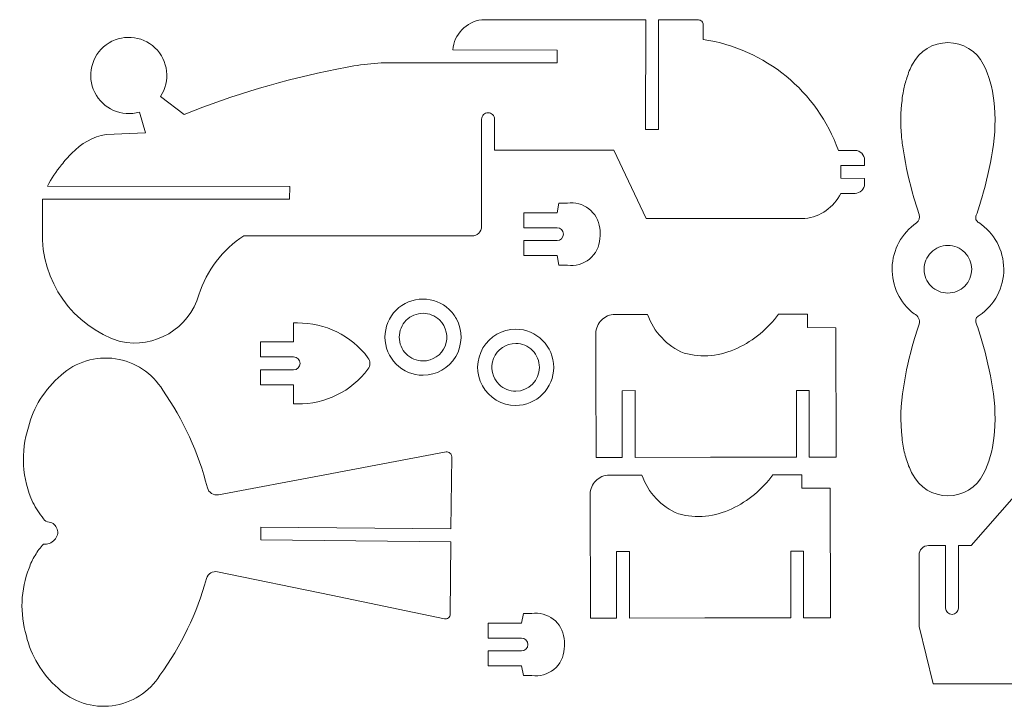
# Model space of a CAD drawing. Units: millimetres. Extents: x -230 to 232, y -182 to 181.
# Drawn here: x -229 to 78, y -182 to 33 of the extents above; entities that cross this region are included whole.
import ezdxf

# ---------------------------------------------------------------- set-up
doc = ezdxf.new("R2010")
doc.units = ezdxf.units.MM
doc.header["$MEASUREMENT"] = 0
doc.layers.add('Layer 1', color=7, linetype='Continuous')

msp = doc.modelspace()

# ---------------------------------------------------------------- linework, layer by layer
at = {"layer": 'Layer 1', "lineweight": 5}
for points, knots in [([(-222.1399, -32.8267), (-222.1399, -32.8267), (-222.1305, -22.9257), (-222.1305, -22.9257), (-222.1305, -22.9257), (-222.1305, -22.9257), (-145.0767, -23.003), (-145.0767, -23.003), (-145.0767, -23.003), (-145.0767, -23.003), (-145.0729, -18.9951), (-145.0729, -18.9951), (-145.0729, -18.9951), (-145.0729, -18.9951), (-220.5761, -18.9197), (-220.5761, -18.9197), (-220.5761, -18.9197), (-219.3604, -16.5482), (-217.8793, -14.3237), (-216.1631, -12.2877), (-216.1631, -12.2877), (-215.2071, -10.9775), (-214.1344, -9.7578), (-212.9582, -8.6399), (-212.9582, -8.6399), (-210.1279, -5.5878), (-206.3885, -3.531), (-202.2992, -2.7732), (-202.2992, -2.7732), (-202.2992, -2.7732), (-189.9841, -2.2962), (-189.9841, -2.2962), (-189.9841, -2.2962), (-189.9841, -2.2962), (-191.8604, 4.1907), (-191.8604, 4.1907), (-191.8604, 4.1907), (-197.3781, 2.5562), (-203.2721, 5.1276), (-205.839, 10.2873), (-205.839, 10.2873), (-208.404, 15.4471), (-206.9004, 21.7096), (-202.2729, 25.1369), (-202.2729, 25.1369), (-197.6453, 28.5641), (-191.23, 28.1682), (-187.0559, 24.198), (-187.0559, 24.198), (-182.8838, 20.2279), (-182.1574, 13.8315), (-185.3359, 9.0243), (-185.3359, 9.0243), (-185.3359, 9.0243), (-177.9608, 3.4347), (-177.9608, 3.4347), (-177.9608, 3.4347), (-162.5782, 9.6558), (-146.6292, 14.3687), (-130.3378, 17.5038), (-130.3378, 17.5038), (-124.7674, 18.8366), (-119.0634, 19.5228), (-113.3387, 19.5511), (-113.3387, 19.5511), (-113.3387, 19.5511), (-61.7129, 19.4983), (-61.7129, 19.4983), (-61.7129, 19.4983), (-61.7129, 19.4983), (-61.7091, 23.5062), (-61.7091, 23.5062), (-61.7091, 23.5062), (-61.7091, 23.5062), (-94.2676, 23.5382), (-94.2676, 23.5382), (-94.2676, 23.5382), (-93.8235, 28.419), (-90.0522, 32.3345), (-85.2007, 32.9547), (-85.2007, 32.9547), (-85.2007, 32.9547), (-34.1075, 32.9038), (-34.1075, 32.9038), (-34.1075, 32.9038), (-34.1075, 32.9038), (-34.1414, -1.2349), (-34.1414, -1.2349), (-34.1414, -1.2349), (-34.1414, -1.2349), (-30.1405, -1.2387), (-30.1405, -1.2387), (-30.1405, -1.2387), (-30.1405, -1.2387), (-30.1066, 32.9), (-30.1066, 32.9), (-30.1066, 32.9), (-30.1066, 32.9), (-17.6598, 32.8868), (-17.6598, 32.8868), (-17.6598, 32.8868), (-17.2665, 32.8868), (-16.8901, 32.7304), (-16.6135, 32.4514), (-16.6135, 32.4514), (-16.335, 32.1723), (-16.1806, 31.7953), (-16.1806, 31.4013), (-16.1806, 31.4013), (-16.1806, 31.4013), (-16.1844, 26.7845), (-16.1844, 26.7845), (-16.1844, 26.7845), (3.1576, 23.9492), (19.3626, 10.6549), (25.951, -7.7821), (25.951, -7.7821), (25.951, -7.7821), (31.1526, -7.7878), (31.1526, -7.7878), (31.1526, -7.7878), (31.9373, -7.7878), (32.692, -8.1007), (33.2471, -8.6587), (33.2471, -8.6587), (33.8023, -9.2167), (34.1128, -9.9708), (34.1128, -10.7588), (34.1128, -10.7588), (34.1128, -10.7588), (34.1109, -12.4649), (34.1109, -12.4649), (34.1109, -12.4649), (34.1109, -12.4649), (26.7019, -12.4573), (26.7019, -12.4573), (26.7019, -12.4573), (26.7019, -12.4573), (26.6981, -16.4652), (26.6981, -16.4652), (26.6981, -16.4652), (26.6981, -16.4652), (34.1071, -16.4728), (34.1071, -16.4728), (34.1071, -16.4728), (34.1071, -16.4728), (34.1053, -18.1807), (34.1053, -18.1807), (34.1053, -18.1807), (34.1053, -18.9687), (33.7929, -19.7228), (33.2358, -20.2789), (33.2358, -20.2789), (32.6788, -20.837), (31.9241, -21.148), (31.1375, -21.148), (31.1375, -21.148), (31.1375, -21.148), (26.6944, -21.1424), (26.6944, -21.1424), (26.6944, -21.1424), (24.5509, -25.4858), (20.3487, -28.4418), (15.5423, -28.9828), (15.5423, -28.9828), (15.5423, -28.9828), (-34.0059, -28.9338), (-34.0059, -28.9338), (-34.0059, -28.9338), (-34.0059, -28.9338), (-44.0476, -7.7105), (-44.0476, -7.7105), (-44.0476, -7.7105), (-44.0476, -7.7105), (-81.2393, -7.6746), (-81.2393, -7.6746), (-81.2393, -7.6746), (-81.2393, -7.6746), (-81.2299, 1.9718), (-81.2299, 1.9718), (-81.2299, 1.9718), (-81.2299, 2.5034), (-81.4407, 3.0143), (-81.8152, 3.3895), (-81.8152, 3.3895), (-82.1897, 3.7665), (-82.6978, 3.9776), (-83.2285, 3.9776), (-83.2285, 3.9776), (-83.7592, 3.9795), (-84.2692, 3.7684), (-84.6437, 3.3932), (-84.6437, 3.3932), (-85.02, 3.0181), (-85.2308, 2.5072), (-85.2308, 1.9756), (-85.2308, 1.9756), (-85.2308, 1.9756), (-85.2647, -31.4486), (-85.2647, -31.4486), (-85.2647, -31.4486), (-85.2647, -32.2366), (-85.579, -32.9926), (-86.136, -33.5487), (-86.136, -33.5487), (-86.6912, -34.1048), (-87.4458, -34.4159), (-88.2324, -34.4159), (-88.2324, -34.4159), (-88.2324, -34.4159), (-119.4529, -34.3838), (-119.4529, -34.3838), (-119.4529, -34.3838), (-119.4529, -34.3838), (-159.3583, -34.3443), (-159.3583, -34.3443), (-159.3583, -34.3443), (-166.0146, -38.6726), (-170.9696, -45.1784), (-173.3803, -52.7511), (-173.3803, -52.7511), (-176.4647, -63.3006), (-187.167, -69.6612), (-197.8881, -67.3198), (-197.8881, -67.3198), (-212.77, -62.5597), (-222.6782, -48.468), (-222.1399, -32.8267)], [0, 0, 0, 0, 0.01754386, 0.01754386, 0.01754386, 0.01754386, 0.03508772, 0.03508772, 0.03508772, 0.03508772, 0.05263158, 0.05263158, 0.05263158, 0.05263158, 0.07017544, 0.07017544, 0.07017544, 0.07017544, 0.0877193, 0.0877193, 0.0877193, 0.0877193, 0.10526316, 0.10526316, 0.10526316, 0.10526316, 0.12280702, 0.12280702, 0.12280702, 0.12280702, 0.14035088, 0.14035088, 0.14035088, 0.14035088, 0.15789474, 0.15789474, 0.15789474, 0.15789474, 0.1754386, 0.1754386, 0.1754386, 0.1754386, 0.19298246, 0.19298246, 0.19298246, 0.19298246, 0.21052632, 0.21052632, 0.21052632, 0.21052632, 0.22807018, 0.22807018, 0.22807018, 0.22807018, 0.24561404, 0.24561404, 0.24561404, 0.24561404, 0.26315789, 0.26315789, 0.26315789, 0.26315789, 0.28070175, 0.28070175, 0.28070175, 0.28070175, 0.29824561, 0.29824561, 0.29824561, 0.29824561, 0.31578947, 0.31578947, 0.31578947, 0.31578947, 0.33333333, 0.33333333, 0.33333333, 0.33333333, 0.35087719, 0.35087719, 0.35087719, 0.35087719, 0.36842105, 0.36842105, 0.36842105, 0.36842105, 0.38596491, 0.38596491, 0.38596491, 0.38596491, 0.40350877, 0.40350877, 0.40350877, 0.40350877, 0.42105263, 0.42105263, 0.42105263, 0.42105263, 0.43859649, 0.43859649, 0.43859649, 0.43859649, 0.45614035, 0.45614035, 0.45614035, 0.45614035, 0.47368421, 0.47368421, 0.47368421, 0.47368421, 0.49122807, 0.49122807, 0.49122807, 0.49122807, 0.50877193, 0.50877193, 0.50877193, 0.50877193, 0.52631579, 0.52631579, 0.52631579, 0.52631579, 0.54385965, 0.54385965, 0.54385965, 0.54385965, 0.56140351, 0.56140351, 0.56140351, 0.56140351, 0.57894737, 0.57894737, 0.57894737, 0.57894737, 0.59649123, 0.59649123, 0.59649123, 0.59649123, 0.61403509, 0.61403509, 0.61403509, 0.61403509, 0.63157895, 0.63157895, 0.63157895, 0.63157895, 0.64912281, 0.64912281, 0.64912281, 0.64912281, 0.66666667, 0.66666667, 0.66666667, 0.66666667, 0.68421053, 0.68421053, 0.68421053, 0.68421053, 0.70175439, 0.70175439, 0.70175439, 0.70175439, 0.71929825, 0.71929825, 0.71929825, 0.71929825, 0.73684211, 0.73684211, 0.73684211, 0.73684211, 0.75438596, 0.75438596, 0.75438596, 0.75438596, 0.77192982, 0.77192982, 0.77192982, 0.77192982, 0.78947368, 0.78947368, 0.78947368, 0.78947368, 0.80701754, 0.80701754, 0.80701754, 0.80701754, 0.8245614, 0.8245614, 0.8245614, 0.8245614, 0.84210526, 0.84210526, 0.84210526, 0.84210526, 0.85964912, 0.85964912, 0.85964912, 0.85964912, 0.87719298, 0.87719298, 0.87719298, 0.87719298, 0.89473684, 0.89473684, 0.89473684, 0.89473684, 0.9122807, 0.9122807, 0.9122807, 0.9122807, 0.92982456, 0.92982456, 0.92982456, 0.92982456, 0.94736842, 0.94736842, 0.94736842, 0.94736842, 0.96491228, 0.96491228, 0.96491228, 0.96491228, 0.98245614, 0.98245614, 0.98245614, 0.98245614, 1, 1, 1, 1]), ([(49.07, -108.6504), (48.3304, -107.3082), (47.7395, -105.8905), (47.3067, -104.4201), (47.3067, -104.4201), (46.8061, -102.9628), (46.4203, -101.4679), (46.1512, -99.9503), (46.1512, -99.9503), (45.9969, -99.0963), (45.8783, -98.2348), (45.7955, -97.3676), (45.7955, -97.3676), (45.1896, -92.1494), (45.3307, -86.8728), (46.2114, -81.6924), (46.2114, -81.6924), (46.983, -76.74), (48.0858, -71.8461), (49.516, -67.0427), (49.516, -67.0427), (50.0204, -65.3007), (50.5736, -63.572), (51.174, -61.8622), (51.174, -61.8622), (51.413, -60.5633), (50.7675, -59.2625), (49.5894, -58.6706), (49.5894, -58.6706), (45.1218, -55.2773), (42.5624, -49.9366), (42.7111, -44.3225), (42.7111, -44.3225), (42.8617, -38.7084), (45.7033, -33.511), (50.3459, -30.3628), (50.3459, -30.3628), (51.0441, -29.669), (51.3546, -28.6736), (51.174, -27.7065), (51.174, -27.7065), (50.5736, -25.9948), (50.0204, -24.268), (49.516, -22.5261), (49.516, -22.5261), (48.0858, -17.7208), (46.9811, -12.8268), (46.2114, -7.8745), (46.2114, -7.8745), (45.9461, -6.3154), (45.7485, -4.7451), (45.6186, -3.1691), (45.6186, -3.1691), (45.3156, 0.4769), (45.374, 4.1473), (45.7955, 7.7838), (45.7955, 7.7838), (45.8915, 8.8244), (46.0402, 9.8613), (46.2397, 10.8868), (46.2397, 10.8868), (46.505, 12.2253), (46.8607, 13.5449), (47.3067, 14.8344), (47.3067, 14.8344), (47.7376, 16.3105), (48.3285, 17.7338), (49.07, 19.0798), (49.07, 19.0798), (51.2003, 23.2159), (55.4571, 25.8155), (60.1035, 25.8155), (60.1035, 25.8155), (64.748, 25.8155), (69.0048, 23.2159), (71.1351, 19.0798), (71.1351, 19.0798), (72.906, 15.547), (74.0163, 11.7182), (74.4096, 7.7838), (74.4096, 7.7838), (75.0137, 2.5713), (74.8744, -2.6997), (73.9937, -7.8745), (73.9937, -7.8745), (73.224, -12.8268), (72.1194, -17.7208), (70.691, -22.5261), (70.691, -22.5261), (70.1566, -24.3622), (69.5675, -26.1852), (68.9277, -27.9874), (68.9277, -27.9874), (68.7244, -28.389), (68.6906, -28.8546), (68.8373, -29.2788), (68.8373, -29.2788), (68.9823, -29.7029), (69.2928, -30.0517), (69.6974, -30.244), (69.6974, -30.244), (74.5376, -33.4507), (77.4639, -38.8611), (77.5034, -44.6731), (77.5034, -44.6731), (77.5411, -50.4851), (74.6863, -55.9352), (69.8893, -59.2041), (69.8893, -59.2041), (69.4301, -59.3681), (69.0594, -59.7225), (68.8769, -60.175), (68.8769, -60.175), (68.6924, -60.6293), (68.7113, -61.1402), (68.9258, -61.5794), (68.9258, -61.5794), (69.5675, -63.3835), (70.1566, -65.2046), (70.691, -67.0427), (70.691, -67.0427), (72.1194, -71.8461), (73.224, -76.74), (73.9937, -81.6924), (73.9937, -81.6924), (74.8744, -86.8728), (75.0156, -92.1494), (74.4096, -97.3676), (74.4096, -97.3676), (74.0144, -101.2982), (72.906, -105.1214), (71.1351, -108.6504), (71.1351, -108.6504), (69.0048, -112.7865), (64.748, -115.3843), (60.1035, -115.3843), (60.1035, -115.3843), (55.4571, -115.3843), (51.2003, -112.7865), (49.07, -108.6504)], [0, 0, 0, 0, 0.02857143, 0.02857143, 0.02857143, 0.02857143, 0.05714286, 0.05714286, 0.05714286, 0.05714286, 0.08571429, 0.08571429, 0.08571429, 0.08571429, 0.11428571, 0.11428571, 0.11428571, 0.11428571, 0.14285714, 0.14285714, 0.14285714, 0.14285714, 0.17142857, 0.17142857, 0.17142857, 0.17142857, 0.2, 0.2, 0.2, 0.2, 0.22857143, 0.22857143, 0.22857143, 0.22857143, 0.25714286, 0.25714286, 0.25714286, 0.25714286, 0.28571429, 0.28571429, 0.28571429, 0.28571429, 0.31428571, 0.31428571, 0.31428571, 0.31428571, 0.34285714, 0.34285714, 0.34285714, 0.34285714, 0.37142857, 0.37142857, 0.37142857, 0.37142857, 0.4, 0.4, 0.4, 0.4, 0.42857143, 0.42857143, 0.42857143, 0.42857143, 0.45714286, 0.45714286, 0.45714286, 0.45714286, 0.48571429, 0.48571429, 0.48571429, 0.48571429, 0.51428571, 0.51428571, 0.51428571, 0.51428571, 0.54285714, 0.54285714, 0.54285714, 0.54285714, 0.57142857, 0.57142857, 0.57142857, 0.57142857, 0.6, 0.6, 0.6, 0.6, 0.62857143, 0.62857143, 0.62857143, 0.62857143, 0.65714286, 0.65714286, 0.65714286, 0.65714286, 0.68571429, 0.68571429, 0.68571429, 0.68571429, 0.71428571, 0.71428571, 0.71428571, 0.71428571, 0.74285714, 0.74285714, 0.74285714, 0.74285714, 0.77142857, 0.77142857, 0.77142857, 0.77142857, 0.8, 0.8, 0.8, 0.8, 0.82857143, 0.82857143, 0.82857143, 0.82857143, 0.85714286, 0.85714286, 0.85714286, 0.85714286, 0.88571429, 0.88571429, 0.88571429, 0.88571429, 0.91428571, 0.91428571, 0.91428571, 0.91428571, 0.94285714, 0.94285714, 0.94285714, 0.94285714, 0.97142857, 0.97142857, 0.97142857, 0.97142857, 1, 1, 1, 1]), ([(-58.5024, -43.5043), (-56.0428, -43.8663), (-53.5474, -43.1744), (-51.6241, -41.5984), (-51.6241, -41.5984), (-49.7008, -40.0224), (-48.5284, -37.7074), (-48.3967, -35.2227), (-48.3967, -35.2227), (-48.2499, -34.1369), (-48.2649, -33.0359), (-48.4399, -31.9557), (-48.4399, -31.9557), (-48.7128, -29.5766), (-49.936, -27.4068), (-51.833, -25.9477), (-51.833, -25.9477), (-53.7299, -24.4867), (-56.135, -23.8589), (-58.5024, -24.2077), (-58.5024, -24.2077), (-58.5024, -24.2077), (-61.1389, -24.2077), (-61.1389, -24.2077), (-61.1389, -24.2077), (-61.1389, -24.2077), (-61.7317, -27.1768), (-61.7317, -27.1768), (-61.7317, -27.1768), (-61.7317, -27.1768), (-72.1047, -27.1768), (-72.1047, -27.1768), (-72.1047, -27.1768), (-72.1047, -27.1768), (-72.1047, -31.852), (-72.1047, -31.852), (-72.1047, -31.852), (-72.1047, -31.852), (-61.7317, -31.852), (-61.7317, -31.852), (-61.7317, -31.852), (-60.627, -31.852), (-59.7313, -32.7494), (-59.7313, -33.856), (-59.7313, -33.856), (-59.7313, -34.9626), (-60.627, -35.8599), (-61.7317, -35.8599), (-61.7317, -35.8599), (-61.7317, -35.8599), (-72.1047, -35.8599), (-72.1047, -35.8599), (-72.1047, -35.8599), (-72.1047, -35.8599), (-72.1047, -40.5371), (-72.1047, -40.5371), (-72.1047, -40.5371), (-72.1047, -40.5371), (-68.0887, -40.5371), (-68.0887, -40.5371), (-68.0887, -40.5371), (-68.0887, -40.5371), (-61.7317, -40.5371), (-61.7317, -40.5371), (-61.7317, -40.5371), (-61.7317, -40.5371), (-61.1389, -43.5043), (-61.1389, -43.5043), (-61.1389, -43.5043), (-61.1389, -43.5043), (-58.5024, -43.5043), (-58.5024, -43.5043)], [0, 0, 0, 0, 0.05555556, 0.05555556, 0.05555556, 0.05555556, 0.11111111, 0.11111111, 0.11111111, 0.11111111, 0.16666667, 0.16666667, 0.16666667, 0.16666667, 0.22222222, 0.22222222, 0.22222222, 0.22222222, 0.27777778, 0.27777778, 0.27777778, 0.27777778, 0.33333333, 0.33333333, 0.33333333, 0.33333333, 0.38888889, 0.38888889, 0.38888889, 0.38888889, 0.44444444, 0.44444444, 0.44444444, 0.44444444, 0.5, 0.5, 0.5, 0.5, 0.55555556, 0.55555556, 0.55555556, 0.55555556, 0.61111111, 0.61111111, 0.61111111, 0.61111111, 0.66666667, 0.66666667, 0.66666667, 0.66666667, 0.72222222, 0.72222222, 0.72222222, 0.72222222, 0.77777778, 0.77777778, 0.77777778, 0.77777778, 0.83333333, 0.83333333, 0.83333333, 0.83333333, 0.88888889, 0.88888889, 0.88888889, 0.88888889, 0.94444444, 0.94444444, 0.94444444, 0.94444444, 1, 1, 1, 1]), ([(52.687, -44.7919), (52.687, -46.76), (53.4661, -48.6471), (54.8568, -50.0384), (54.8568, -50.0384), (56.2456, -51.4315), (58.1294, -52.2138), (60.096, -52.2138), (60.096, -52.2138), (62.0607, -52.2138), (63.9444, -51.4315), (65.3333, -50.0384), (65.3333, -50.0384), (66.724, -48.6471), (67.505, -46.76), (67.505, -44.7919), (67.505, -44.7919), (67.505, -42.8219), (66.724, -40.9348), (65.3333, -39.5436), (65.3333, -39.5436), (63.9444, -38.1504), (62.0607, -37.37), (60.096, -37.37), (60.096, -37.37), (58.1294, -37.37), (56.2456, -38.1504), (54.8568, -39.5436), (54.8568, -39.5436), (53.4661, -40.9348), (52.687, -42.8219), (52.687, -44.7919)], [0, 0, 0, 0, 0.125, 0.125, 0.125, 0.125, 0.25, 0.25, 0.25, 0.25, 0.375, 0.375, 0.375, 0.375, 0.5, 0.5, 0.5, 0.5, 0.625, 0.625, 0.625, 0.625, 0.75, 0.75, 0.75, 0.75, 0.875, 0.875, 0.875, 0.875, 1, 1, 1, 1]), ([(-95.3949, -57.2831), (-97.5948, -55.215), (-100.4967, -54.0651), (-103.5115, -54.067), (-103.5115, -54.067), (-106.6561, -54.067), (-109.6709, -55.3168), (-111.8934, -57.5451), (-111.8934, -57.5451), (-114.1178, -59.7715), (-115.3655, -62.7916), (-115.3655, -65.9417), (-115.3655, -65.9417), (-115.3655, -69.0918), (-114.1178, -72.1119), (-111.8934, -74.3383), (-111.8934, -74.3383), (-109.6709, -76.5647), (-106.6561, -77.8164), (-103.5115, -77.8164), (-103.5115, -77.8164), (-99.3186, -77.8164), (-95.4382, -75.5995), (-93.3041, -71.9837), (-93.3041, -71.9837), (-91.17, -68.3679), (-91.1023, -63.8906), (-93.1234, -60.2108), (-93.1234, -60.2108), (-93.7238, -59.123), (-94.4897, -58.1333), (-95.3949, -57.2831)], [0, 0, 0, 0, 0.125, 0.125, 0.125, 0.125, 0.25, 0.25, 0.25, 0.25, 0.375, 0.375, 0.375, 0.375, 0.5, 0.5, 0.5, 0.5, 0.625, 0.625, 0.625, 0.625, 0.75, 0.75, 0.75, 0.75, 0.875, 0.875, 0.875, 0.875, 1, 1, 1, 1]), ([(-103.5115, -58.5198), (-105.4761, -58.5198), (-107.3618, -59.3021), (-108.7506, -60.6934), (-108.7506, -60.6934), (-110.1395, -62.0846), (-110.9204, -63.9736), (-110.9204, -65.9417), (-110.9204, -65.9417), (-110.9204, -67.9098), (-110.1395, -69.7969), (-108.7506, -71.19), (-108.7506, -71.19), (-107.3618, -72.5813), (-105.4761, -73.3637), (-103.5115, -73.3637), (-103.5115, -73.3637), (-100.4873, -73.3637), (-97.7642, -71.5199), (-96.6369, -68.7091), (-96.6369, -68.7091), (-95.5097, -65.8965), (-96.2003, -62.6804), (-98.3852, -60.5821), (-98.3852, -60.5821), (-99.7646, -59.2588), (-101.6013, -58.5198), (-103.5115, -58.5198)], [0, 0, 0, 0, 0.14285714, 0.14285714, 0.14285714, 0.14285714, 0.28571429, 0.28571429, 0.28571429, 0.28571429, 0.42857143, 0.42857143, 0.42857143, 0.42857143, 0.57142857, 0.57142857, 0.57142857, 0.57142857, 0.71428571, 0.71428571, 0.71428571, 0.71428571, 0.85714286, 0.85714286, 0.85714286, 0.85714286, 1, 1, 1, 1]), ([(-43.7032, -58.8742), (-43.7032, -58.8742), (-33.5222, -58.861), (-33.5222, -58.861), (-33.5222, -58.861), (-31.6121, -64.3148), (-27.4832, -68.7016), (-22.1575, -70.9299), (-22.1575, -70.9299), (-16.589, -72.4456), (-10.6611, -71.8838), (-5.4746, -69.3501), (-5.4746, -69.3501), (-0.401, -66.9522), (3.997, -63.3307), (7.3279, -58.812), (7.3279, -58.812), (7.3279, -58.812), (16.3083, -58.8007), (16.3083, -58.8007), (16.3083, -58.8007), (16.3083, -58.8007), (16.3459, -62.9367), (16.3459, -62.9367), (16.3459, -62.9367), (16.3459, -62.9367), (25.2096, -62.9952), (25.2096, -62.9952), (25.2096, -62.9952), (25.2096, -62.9952), (25.2529, -103.321), (25.2529, -103.321), (25.2529, -103.321), (25.2529, -103.321), (16.8822, -103.3323), (16.8822, -103.3323), (16.8822, -103.3323), (16.8822, -103.3323), (16.8559, -82.5501), (16.8559, -82.5501), (16.8559, -82.5501), (16.8559, -82.5501), (12.855, -82.5558), (12.855, -82.5558), (12.855, -82.5558), (12.855, -82.5558), (12.8813, -103.338), (12.8813, -103.338), (12.8813, -103.338), (12.8813, -103.338), (-13.8791, -103.3681), (-13.8791, -103.3681), (-13.8791, -103.3681), (-13.8791, -103.3681), (-37.3914, -103.3983), (-37.3914, -103.3983), (-37.3914, -103.3983), (-37.3914, -103.3983), (-37.4158, -82.6161), (-37.4158, -82.6161), (-37.4158, -82.6161), (-37.4158, -82.6161), (-41.4167, -82.6199), (-41.4167, -82.6199), (-41.4167, -82.6199), (-41.4167, -82.6199), (-41.3923, -103.4021), (-41.3923, -103.4021), (-41.3923, -103.4021), (-41.3923, -103.4021), (-49.5747, -103.4115), (-49.5747, -103.4115), (-49.5747, -103.4115), (-49.5747, -103.4115), (-49.5879, -93.7632), (-49.5992, -84.1148), (-49.5992, -84.1148), (-49.6105, -74.4665), (-49.6236, -64.8181), (-49.6236, -64.8181), (-49.6236, -64.8181), (-49.6236, -63.244), (-49.0026, -61.7321), (-47.8923, -60.618), (-47.8923, -60.618), (-46.782, -59.5038), (-45.2746, -58.8761), (-43.7032, -58.8742)], [0, 0, 0, 0, 0.04545455, 0.04545455, 0.04545455, 0.04545455, 0.09090909, 0.09090909, 0.09090909, 0.09090909, 0.13636364, 0.13636364, 0.13636364, 0.13636364, 0.18181818, 0.18181818, 0.18181818, 0.18181818, 0.22727273, 0.22727273, 0.22727273, 0.22727273, 0.27272727, 0.27272727, 0.27272727, 0.27272727, 0.31818182, 0.31818182, 0.31818182, 0.31818182, 0.36363636, 0.36363636, 0.36363636, 0.36363636, 0.40909091, 0.40909091, 0.40909091, 0.40909091, 0.45454545, 0.45454545, 0.45454545, 0.45454545, 0.5, 0.5, 0.5, 0.5, 0.54545455, 0.54545455, 0.54545455, 0.54545455, 0.59090909, 0.59090909, 0.59090909, 0.59090909, 0.63636364, 0.63636364, 0.63636364, 0.63636364, 0.68181818, 0.68181818, 0.68181818, 0.68181818, 0.72727273, 0.72727273, 0.72727273, 0.72727273, 0.77272727, 0.77272727, 0.77272727, 0.77272727, 0.81818182, 0.81818182, 0.81818182, 0.81818182, 0.86363636, 0.86363636, 0.86363636, 0.86363636, 0.90909091, 0.90909091, 0.90909091, 0.90909091, 0.95454545, 0.95454545, 0.95454545, 0.95454545, 1, 1, 1, 1]), ([(-142.6434, -86.7465), (-134.0112, -86.8596), (-125.8438, -82.8329), (-120.6686, -75.9105), (-120.6686, -75.9105), (-119.8782, -74.8548), (-119.8782, -73.4032), (-120.6686, -72.3475), (-120.6686, -72.3475), (-125.8495, -65.4271), (-134.0225, -61.406), (-142.6585, -61.5266), (-142.6585, -61.5266), (-142.6585, -61.5266), (-143.829, -61.5266), (-143.829, -61.5266), (-143.829, -61.5266), (-143.829, -61.5266), (-143.829, -67.4499), (-143.829, -67.4499), (-143.829, -67.4499), (-143.829, -67.4499), (-149.3712, -67.4499), (-149.3712, -67.4499), (-149.3712, -67.4499), (-149.3712, -67.4499), (-154.202, -67.4499), (-154.202, -67.4499), (-154.202, -67.4499), (-154.202, -67.4499), (-154.202, -72.1251), (-154.202, -72.1251), (-154.202, -72.1251), (-154.202, -72.1251), (-143.829, -72.1251), (-143.829, -72.1251), (-143.829, -72.1251), (-142.7243, -72.1251), (-141.8285, -73.0224), (-141.8285, -74.129), (-141.8285, -74.129), (-141.8285, -75.2356), (-142.7243, -76.133), (-143.829, -76.133), (-143.829, -76.133), (-143.829, -76.133), (-154.202, -76.133), (-154.202, -76.133), (-154.202, -76.133), (-154.202, -76.133), (-154.202, -80.8082), (-154.202, -80.8082), (-154.202, -80.8082), (-154.202, -80.8082), (-143.829, -80.8082), (-143.829, -80.8082), (-143.829, -80.8082), (-143.829, -80.8082), (-143.829, -86.7465), (-143.829, -86.7465), (-143.829, -86.7465), (-143.829, -86.7465), (-142.6434, -86.7465), (-142.6434, -86.7465)], [0, 0, 0, 0, 0.0625, 0.0625, 0.0625, 0.0625, 0.125, 0.125, 0.125, 0.125, 0.1875, 0.1875, 0.1875, 0.1875, 0.25, 0.25, 0.25, 0.25, 0.3125, 0.3125, 0.3125, 0.3125, 0.375, 0.375, 0.375, 0.375, 0.4375, 0.4375, 0.4375, 0.4375, 0.5, 0.5, 0.5, 0.5, 0.5625, 0.5625, 0.5625, 0.5625, 0.625, 0.625, 0.625, 0.625, 0.6875, 0.6875, 0.6875, 0.6875, 0.75, 0.75, 0.75, 0.75, 0.8125, 0.8125, 0.8125, 0.8125, 0.875, 0.875, 0.875, 0.875, 0.9375, 0.9375, 0.9375, 0.9375, 1, 1, 1, 1]), ([(-74.6283, -87.2254), (-71.4836, -87.2254), (-68.4689, -85.9736), (-66.2463, -83.7453), (-66.2463, -83.7453), (-64.022, -81.5189), (-62.7743, -78.4989), (-62.7743, -75.3487), (-62.7743, -75.3487), (-62.7743, -68.7902), (-68.0812, -63.474), (-74.6283, -63.474), (-74.6283, -63.474), (-78.8211, -63.474), (-82.7034, -65.691), (-84.8356, -69.3068), (-84.8356, -69.3068), (-86.9697, -72.9244), (-87.0374, -77.3998), (-85.0163, -81.0797), (-85.0163, -81.0797), (-82.9293, -84.8708), (-78.9491, -87.2254), (-74.6283, -87.2254)], [0, 0, 0, 0, 0.16666667, 0.16666667, 0.16666667, 0.16666667, 0.33333333, 0.33333333, 0.33333333, 0.33333333, 0.5, 0.5, 0.5, 0.5, 0.66666667, 0.66666667, 0.66666667, 0.66666667, 0.83333333, 0.83333333, 0.83333333, 0.83333333, 1, 1, 1, 1]), ([(-79.7564, -80.7083), (-78.3751, -82.0336), (-76.5384, -82.7726), (-74.6283, -82.7707), (-74.6283, -82.7707), (-70.537, -82.7707), (-67.2193, -79.449), (-67.2193, -75.3506), (-67.2193, -75.3506), (-67.2193, -73.3806), (-68.0003, -71.4936), (-69.3891, -70.1023), (-69.3891, -70.1023), (-70.7798, -68.7091), (-72.6636, -67.9268), (-74.6283, -67.9268), (-74.6283, -67.9268), (-77.6543, -67.9268), (-80.3755, -69.7705), (-81.5047, -72.5813), (-81.5047, -72.5813), (-82.6319, -75.394), (-81.9394, -78.612), (-79.7564, -80.7083)], [0, 0, 0, 0, 0.16666667, 0.16666667, 0.16666667, 0.16666667, 0.33333333, 0.33333333, 0.33333333, 0.33333333, 0.5, 0.5, 0.5, 0.5, 0.66666667, 0.66666667, 0.66666667, 0.66666667, 0.83333333, 0.83333333, 0.83333333, 0.83333333, 1, 1, 1, 1]), ([(-221.8445, -130.4148), (-220.5761, -130.6636), (-219.2588, -130.0491), (-218.3837, -129.1027), (-218.3837, -129.1027), (-217.5105, -128.1563), (-217.0758, -126.8782), (-217.5707, -125.798), (-217.5707, -125.798), (-217.8737, -124.616), (-218.8655, -123.7394), (-220.0755, -123.5885), (-220.0755, -123.5885), (-220.7718, -123.5037), (-221.3928, -123.1097), (-221.7692, -122.5178), (-221.7692, -122.5178), (-223.0752, -120.9625), (-224.1931, -119.2583), (-225.1001, -117.4391), (-225.1001, -117.4391), (-228.5101, -110.0699), (-229.0126, -101.6828), (-226.5078, -93.9573), (-226.5078, -93.9573), (-225.7701, -90.8864), (-224.5205, -87.9606), (-222.8099, -85.3063), (-222.8099, -85.3063), (-221.0503, -82.486), (-218.8673, -79.9542), (-216.3381, -77.7976), (-216.3381, -77.7976), (-211.7369, -73.6483), (-205.5304, -71.7669), (-199.4049, -72.6661), (-199.4049, -72.6661), (-193.2793, -73.5654), (-187.8727, -77.151), (-184.6546, -82.4483), (-184.6546, -82.4483), (-178.2449, -91.68), (-173.527, -101.9788), (-170.7155, -112.8638), (-170.7155, -112.8638), (-170.326, -114.3757), (-168.8299, -115.3239), (-167.298, -115.0336), (-167.298, -115.0336), (-167.298, -115.0336), (-134.1655, -108.8182), (-134.1655, -108.8182), (-134.1655, -108.8182), (-134.1655, -108.8182), (-96.3396, -101.7243), (-96.3396, -101.7243), (-96.3396, -101.7243), (-95.903, -101.6394), (-95.4513, -101.7544), (-95.1088, -102.0391), (-95.1088, -102.0391), (-94.7682, -102.3256), (-94.5763, -102.7498), (-94.5763, -103.1947), (-94.5763, -103.1947), (-94.5763, -103.1947), (-94.7889, -125.6679), (-94.7889, -125.6679), (-94.7889, -125.6679), (-94.7889, -125.6679), (-154.057, -125.1061), (-154.057, -125.1061), (-154.057, -125.1061), (-154.057, -125.1061), (-154.0947, -129.1121), (-154.0947, -129.1121), (-154.0947, -129.1121), (-154.0947, -129.1121), (-94.8266, -129.6758), (-94.8266, -129.6758), (-94.8266, -129.6758), (-94.8266, -129.6758), (-95.0392, -152.2508), (-95.0392, -152.2508), (-95.0392, -152.2508), (-95.0392, -152.6976), (-95.2462, -153.118), (-95.5944, -153.397), (-95.5944, -153.397), (-95.9406, -153.676), (-96.396, -153.7834), (-96.8308, -153.6911), (-96.8308, -153.6911), (-96.8308, -153.6911), (-132.1782, -146.3634), (-132.1782, -146.3634), (-132.1782, -146.3634), (-132.1782, -146.3634), (-167.5257, -139.0357), (-167.5257, -139.0357), (-167.5257, -139.0357), (-169.0519, -138.7152), (-170.565, -139.6352), (-170.9846, -141.1396), (-170.9846, -141.1396), (-173.9994, -151.9699), (-178.913, -162.1781), (-185.4958, -171.2854), (-185.4958, -171.2854), (-188.8117, -176.5206), (-194.2843, -180.0044), (-200.4248, -180.7905), (-200.4248, -180.7905), (-206.5654, -181.5747), (-212.7361, -179.5802), (-217.2602, -175.348), (-217.2602, -175.348), (-219.7481, -173.1404), (-221.884, -170.5615), (-223.589, -167.7036), (-223.589, -167.7036), (-225.2488, -165.0172), (-226.4419, -162.0688), (-227.1232, -158.9846), (-227.1232, -158.9846), (-229.2252, -152.0585), (-228.9354, -144.6252), (-226.3008, -137.8838), (-226.3008, -137.8838), (-225.8266, -136.502), (-225.198, -135.1767), (-224.4245, -133.9363), (-224.4245, -133.9363), (-223.6661, -132.6921), (-222.8024, -131.5138), (-221.8445, -130.4148)], [0, 0, 0, 0, 0.02941176, 0.02941176, 0.02941176, 0.02941176, 0.05882353, 0.05882353, 0.05882353, 0.05882353, 0.08823529, 0.08823529, 0.08823529, 0.08823529, 0.11764706, 0.11764706, 0.11764706, 0.11764706, 0.14705882, 0.14705882, 0.14705882, 0.14705882, 0.17647059, 0.17647059, 0.17647059, 0.17647059, 0.20588235, 0.20588235, 0.20588235, 0.20588235, 0.23529412, 0.23529412, 0.23529412, 0.23529412, 0.26470588, 0.26470588, 0.26470588, 0.26470588, 0.29411765, 0.29411765, 0.29411765, 0.29411765, 0.32352941, 0.32352941, 0.32352941, 0.32352941, 0.35294118, 0.35294118, 0.35294118, 0.35294118, 0.38235294, 0.38235294, 0.38235294, 0.38235294, 0.41176471, 0.41176471, 0.41176471, 0.41176471, 0.44117647, 0.44117647, 0.44117647, 0.44117647, 0.47058824, 0.47058824, 0.47058824, 0.47058824, 0.5, 0.5, 0.5, 0.5, 0.52941176, 0.52941176, 0.52941176, 0.52941176, 0.55882353, 0.55882353, 0.55882353, 0.55882353, 0.58823529, 0.58823529, 0.58823529, 0.58823529, 0.61764706, 0.61764706, 0.61764706, 0.61764706, 0.64705882, 0.64705882, 0.64705882, 0.64705882, 0.67647059, 0.67647059, 0.67647059, 0.67647059, 0.70588235, 0.70588235, 0.70588235, 0.70588235, 0.73529412, 0.73529412, 0.73529412, 0.73529412, 0.76470588, 0.76470588, 0.76470588, 0.76470588, 0.79411765, 0.79411765, 0.79411765, 0.79411765, 0.82352941, 0.82352941, 0.82352941, 0.82352941, 0.85294118, 0.85294118, 0.85294118, 0.85294118, 0.88235294, 0.88235294, 0.88235294, 0.88235294, 0.91176471, 0.91176471, 0.91176471, 0.91176471, 0.94117647, 0.94117647, 0.94117647, 0.94117647, 0.97058824, 0.97058824, 0.97058824, 0.97058824, 1, 1, 1, 1]), ([(-45.4684, -108.9313), (-45.4684, -108.9313), (-35.2893, -108.9181), (-35.2893, -108.9181), (-35.2893, -108.9181), (-33.3792, -114.3719), (-29.2485, -118.7587), (-23.9246, -120.987), (-23.9246, -120.987), (-18.3561, -122.5027), (-12.4282, -121.9409), (-7.2398, -119.4072), (-7.2398, -119.4072), (-2.1681, -117.0093), (2.2299, -113.3879), (5.5627, -108.8691), (5.5627, -108.8691), (5.5627, -108.8691), (14.5412, -108.8578), (14.5412, -108.8578), (14.5412, -108.8578), (14.5412, -108.8578), (14.5788, -112.992), (14.5788, -112.992), (14.5788, -112.992), (14.5788, -112.992), (20.535, -113.007), (20.535, -113.007), (20.535, -113.007), (20.535, -113.007), (23.4425, -113.0146), (23.4425, -113.0146), (23.4425, -113.0146), (23.4425, -113.0146), (23.4858, -153.3781), (23.4858, -153.3781), (23.4858, -153.3781), (23.4858, -153.3781), (15.1151, -153.3894), (15.1151, -153.3894), (15.1151, -153.3894), (15.1151, -153.3894), (15.0888, -132.6072), (15.0888, -132.6072), (15.0888, -132.6072), (15.0888, -132.6072), (11.0879, -132.6129), (11.0879, -132.6129), (11.0879, -132.6129), (11.0879, -132.6129), (11.1142, -153.3932), (11.1142, -153.3932), (11.1142, -153.3932), (11.1142, -153.3932), (-15.6462, -153.4253), (-15.6462, -153.4253), (-15.6462, -153.4253), (-15.6462, -153.4253), (-39.1566, -153.4554), (-39.1566, -153.4554), (-39.1566, -153.4554), (-39.1566, -153.4554), (-39.1829, -132.6732), (-39.1829, -132.6732), (-39.1829, -132.6732), (-39.1829, -132.6732), (-43.1838, -132.677), (-43.1838, -132.677), (-43.1838, -132.677), (-43.1838, -132.677), (-43.1575, -153.4592), (-43.1575, -153.4592), (-43.1575, -153.4592), (-43.1575, -153.4592), (-51.3418, -153.4686), (-51.3418, -153.4686), (-51.3418, -153.4686), (-51.3418, -153.4686), (-51.3889, -114.8753), (-51.3889, -114.8753), (-51.3889, -114.8753), (-51.3889, -113.2993), (-50.7678, -111.7892), (-49.6575, -110.6751), (-49.6575, -110.6751), (-48.5491, -109.5591), (-47.0417, -108.9332), (-45.4684, -108.9313)], [0, 0, 0, 0, 0.04545455, 0.04545455, 0.04545455, 0.04545455, 0.09090909, 0.09090909, 0.09090909, 0.09090909, 0.13636364, 0.13636364, 0.13636364, 0.13636364, 0.18181818, 0.18181818, 0.18181818, 0.18181818, 0.22727273, 0.22727273, 0.22727273, 0.22727273, 0.27272727, 0.27272727, 0.27272727, 0.27272727, 0.31818182, 0.31818182, 0.31818182, 0.31818182, 0.36363636, 0.36363636, 0.36363636, 0.36363636, 0.40909091, 0.40909091, 0.40909091, 0.40909091, 0.45454545, 0.45454545, 0.45454545, 0.45454545, 0.5, 0.5, 0.5, 0.5, 0.54545455, 0.54545455, 0.54545455, 0.54545455, 0.59090909, 0.59090909, 0.59090909, 0.59090909, 0.63636364, 0.63636364, 0.63636364, 0.63636364, 0.68181818, 0.68181818, 0.68181818, 0.68181818, 0.72727273, 0.72727273, 0.72727273, 0.72727273, 0.77272727, 0.77272727, 0.77272727, 0.77272727, 0.81818182, 0.81818182, 0.81818182, 0.81818182, 0.86363636, 0.86363636, 0.86363636, 0.86363636, 0.90909091, 0.90909091, 0.90909091, 0.90909091, 0.95454545, 0.95454545, 0.95454545, 0.95454545, 1, 1, 1, 1]), ([(59.3771, -150.3298), (59.3771, -151.4364), (60.2729, -152.3337), (61.3776, -152.3337), (61.3776, -152.3337), (62.4822, -152.3337), (63.378, -151.4364), (63.378, -150.3298), (63.378, -150.3298), (63.378, -150.3298), (63.378, -130.8842), (63.378, -130.8842), (63.378, -130.8842), (63.378, -130.8842), (67.3939, -130.8842), (67.3939, -130.8842), (67.3939, -130.8842), (67.3939, -130.8842), (80.7309, -115.5803), (80.7309, -115.5803), (80.7309, -115.5803), (81.2917, -114.9337), (82.1046, -114.5623), (82.9609, -114.5623), (82.9609, -114.5623), (83.8153, -114.5623), (84.6283, -114.9337), (85.1909, -115.5803), (85.1909, -115.5803), (85.1909, -115.5803), (98.5109, -130.8842), (98.5109, -130.8842), (98.5109, -130.8842), (98.5109, -130.8842), (102.5419, -130.8842), (102.5419, -130.8842), (102.5419, -130.8842), (102.5419, -130.8842), (102.5419, -150.3298), (102.5419, -150.3298), (102.5419, -150.3298), (102.5419, -151.4364), (103.4377, -152.3337), (104.5424, -152.3337), (104.5424, -152.3337), (105.647, -152.3337), (106.5428, -151.4364), (106.5428, -150.3298), (106.5428, -150.3298), (106.5428, -150.3298), (106.5428, -130.8842), (106.5428, -130.8842), (106.5428, -130.8842), (106.5428, -130.8842), (111.8479, -130.8842), (111.8479, -130.8842), (111.8479, -130.8842), (112.6345, -130.8842), (113.3872, -131.1971), (113.9443, -131.7533), (113.9443, -131.7533), (114.4994, -132.3094), (114.8118, -133.0653), (114.8118, -133.8533), (114.8118, -133.8533), (114.8118, -133.8533), (114.8118, -156.1192), (114.8118, -156.1192), (114.8118, -156.1192), (114.8118, -156.1192), (110.3819, -173.9322), (110.3819, -173.9322), (110.3819, -173.9322), (110.3819, -173.9322), (96.2734, -173.9322), (96.2734, -173.9322), (96.2734, -173.9322), (96.2734, -173.9322), (84.9538, -173.9322), (84.9538, -173.9322), (84.9538, -173.9322), (84.9538, -173.9322), (84.9538, -157.6028), (84.9538, -157.6028), (84.9538, -157.6028), (84.9538, -156.4962), (84.058, -155.5989), (82.9534, -155.5989), (82.9534, -155.5989), (81.8487, -155.5989), (80.9529, -156.4962), (80.9529, -157.6028), (80.9529, -157.6028), (80.9529, -157.6028), (80.9529, -173.9322), (80.9529, -173.9322), (80.9529, -173.9322), (80.9529, -173.9322), (68.4986, -173.9322), (68.4986, -173.9322), (68.4986, -173.9322), (68.4986, -173.9322), (55.5249, -173.9322), (55.5249, -173.9322), (55.5249, -173.9322), (55.5249, -173.9322), (51.0949, -156.1192), (51.0949, -156.1192), (51.0949, -156.1192), (51.0949, -156.1192), (51.0949, -133.8533), (51.0949, -133.8533), (51.0949, -133.8533), (51.0949, -133.0653), (51.4054, -132.3094), (51.9625, -131.7533), (51.9625, -131.7533), (52.5176, -131.1971), (53.2723, -130.8842), (54.057, -130.8842), (54.057, -130.8842), (54.057, -130.8842), (59.3771, -130.8842), (59.3771, -130.8842), (59.3771, -130.8842), (59.3771, -130.8842), (59.3771, -150.3298), (59.3771, -150.3298)], [0, 0, 0, 0, 0.03125, 0.03125, 0.03125, 0.03125, 0.0625, 0.0625, 0.0625, 0.0625, 0.09375, 0.09375, 0.09375, 0.09375, 0.125, 0.125, 0.125, 0.125, 0.15625, 0.15625, 0.15625, 0.15625, 0.1875, 0.1875, 0.1875, 0.1875, 0.21875, 0.21875, 0.21875, 0.21875, 0.25, 0.25, 0.25, 0.25, 0.28125, 0.28125, 0.28125, 0.28125, 0.3125, 0.3125, 0.3125, 0.3125, 0.34375, 0.34375, 0.34375, 0.34375, 0.375, 0.375, 0.375, 0.375, 0.40625, 0.40625, 0.40625, 0.40625, 0.4375, 0.4375, 0.4375, 0.4375, 0.46875, 0.46875, 0.46875, 0.46875, 0.5, 0.5, 0.5, 0.5, 0.53125, 0.53125, 0.53125, 0.53125, 0.5625, 0.5625, 0.5625, 0.5625, 0.59375, 0.59375, 0.59375, 0.59375, 0.625, 0.625, 0.625, 0.625, 0.65625, 0.65625, 0.65625, 0.65625, 0.6875, 0.6875, 0.6875, 0.6875, 0.71875, 0.71875, 0.71875, 0.71875, 0.75, 0.75, 0.75, 0.75, 0.78125, 0.78125, 0.78125, 0.78125, 0.8125, 0.8125, 0.8125, 0.8125, 0.84375, 0.84375, 0.84375, 0.84375, 0.875, 0.875, 0.875, 0.875, 0.90625, 0.90625, 0.90625, 0.90625, 0.9375, 0.9375, 0.9375, 0.9375, 0.96875, 0.96875, 0.96875, 0.96875, 1, 1, 1, 1]), ([(-69.5999, -171.3514), (-67.1421, -171.7134), (-64.6449, -171.0215), (-62.7216, -169.4455), (-62.7216, -169.4455), (-60.7983, -167.8695), (-59.6259, -165.5545), (-59.4941, -163.0679), (-59.4941, -163.0679), (-59.3473, -161.984), (-59.3624, -160.883), (-59.5393, -159.8028), (-59.5393, -159.8028), (-59.8103, -157.4218), (-61.0354, -155.2539), (-62.9305, -153.7929), (-62.9305, -153.7929), (-64.8274, -152.3337), (-67.2325, -151.706), (-69.5999, -152.0547), (-69.5999, -152.0547), (-69.5999, -152.0547), (-72.2383, -152.0547), (-72.2383, -152.0547), (-72.2383, -152.0547), (-72.2383, -152.0547), (-72.8292, -155.022), (-72.8292, -155.022), (-72.8292, -155.022), (-72.8292, -155.022), (-83.2021, -155.022), (-83.2021, -155.022), (-83.2021, -155.022), (-83.2021, -155.022), (-83.2021, -159.6991), (-83.2021, -159.6991), (-83.2021, -159.6991), (-83.2021, -159.6991), (-72.8292, -159.6991), (-72.8292, -159.6991), (-72.8292, -159.6991), (-71.7245, -159.6991), (-70.8287, -160.5965), (-70.8287, -161.7031), (-70.8287, -161.7031), (-70.8287, -162.8097), (-71.7245, -163.707), (-72.8292, -163.707), (-72.8292, -163.707), (-72.8292, -163.707), (-83.2021, -163.707), (-83.2021, -163.707), (-83.2021, -163.707), (-83.2021, -163.707), (-83.2021, -168.3822), (-83.2021, -168.3822), (-83.2021, -168.3822), (-83.2021, -168.3822), (-79.1862, -168.3822), (-79.1862, -168.3822), (-79.1862, -168.3822), (-79.1862, -168.3822), (-72.8292, -168.3822), (-72.8292, -168.3822), (-72.8292, -168.3822), (-72.8292, -168.3822), (-72.2383, -171.3514), (-72.2383, -171.3514), (-72.2383, -171.3514), (-72.2383, -171.3514), (-69.5999, -171.3514), (-69.5999, -171.3514)], [0, 0, 0, 0, 0.05555556, 0.05555556, 0.05555556, 0.05555556, 0.11111111, 0.11111111, 0.11111111, 0.11111111, 0.16666667, 0.16666667, 0.16666667, 0.16666667, 0.22222222, 0.22222222, 0.22222222, 0.22222222, 0.27777778, 0.27777778, 0.27777778, 0.27777778, 0.33333333, 0.33333333, 0.33333333, 0.33333333, 0.38888889, 0.38888889, 0.38888889, 0.38888889, 0.44444444, 0.44444444, 0.44444444, 0.44444444, 0.5, 0.5, 0.5, 0.5, 0.55555556, 0.55555556, 0.55555556, 0.55555556, 0.61111111, 0.61111111, 0.61111111, 0.61111111, 0.66666667, 0.66666667, 0.66666667, 0.66666667, 0.72222222, 0.72222222, 0.72222222, 0.72222222, 0.77777778, 0.77777778, 0.77777778, 0.77777778, 0.83333333, 0.83333333, 0.83333333, 0.83333333, 0.88888889, 0.88888889, 0.88888889, 0.88888889, 0.94444444, 0.94444444, 0.94444444, 0.94444444, 1, 1, 1, 1])]:
    msp.add_open_spline(points, degree=3, knots=knots, dxfattribs=at)

doc.saveas('drawing.dxf')
